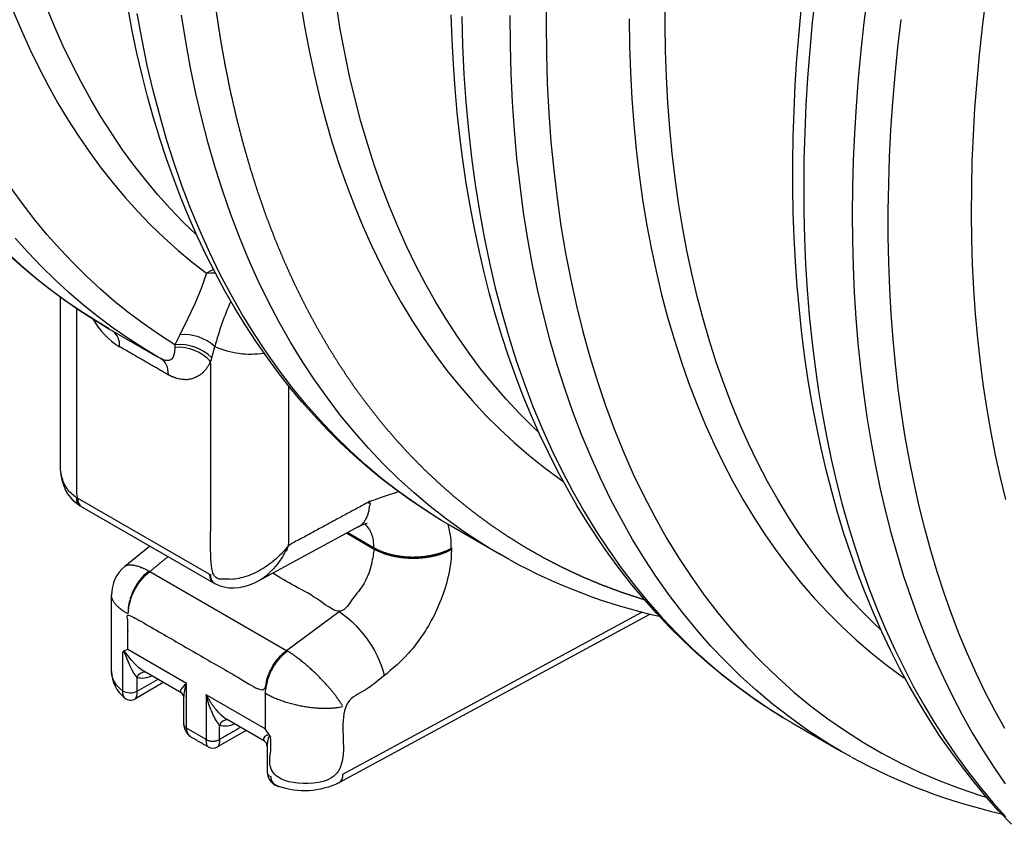
# Model space of a CAD drawing. Units: millimetres. Extents: x 147115 to 159350, y 70640 to 79841.
# Drawn here: x 157126 to 157391, y 71118 to 71335 of the extents above; entities that cross this region are included whole.
import ezdxf

# ---------------------------------------------------------------- set-up
doc = ezdxf.new("R2010")
doc.units = ezdxf.units.MM

# ---------------------------------------------------------------- blocks, each defined once
blk = doc.blocks.new('99715.80B - iso')
at = {"linetype": 'ByBlock', "lineweight": -2}
for p, q in [((-584.65, 438.21), (-584.63, 437.56)), ((-574.99, 433.68), (-574.71, 434.74)), ((-535.36, 389.3), (-562.47, 374.6)), ((-598.06, 378.72), (-591.47, 384.15)), ((-582.83, 344.58), (-593.04, 350.47)), ((-587.77, 347.43), (-595.28, 343.1)), ((-582.24, 336.21), (-582.24, 343.44)), ((-560.54, 331.71), (-570.74, 337.6)), ((-565.5, 334.57), (-573.19, 330.13))]:
    blk.add_line(p, q, dxfattribs=at)
at = {"linetype": 'ByBlock', "lineweight": -2, "flags": 128}
for points in [[(-494.86, 380.55), (-497.64, 382.12), (-500, 383.52), (-502.41, 385.02), (-507.08, 388.1), (-511.63, 391.36), (-516.06, 394.81), (-520.38, 398.45), (-524.58, 402.26), (-528.65, 406.25), (-532.6, 410.42), (-536.42, 414.76), (-540.12, 419.27), (-543.68, 423.95), (-547.11, 428.8), (-550.41, 433.82), (-553.58, 438.99), (-556.6, 444.33), (-559.49, 449.82), (-562.23, 455.47), (-564.84, 461.27), (-567.3, 467.21), (-569.62, 473.3), (-571.79, 479.54), (-573.82, 485.91), (-575.7, 492.42), (-577.43, 499.06), (-579.01, 505.83), (-580.44, 512.73), (-581.72, 519.75), (-582.85, 526.88)], [(-588.46, 434.56), (-589.33, 435.05), (-592.8, 437.12), (-597.05, 439.84), (-601.2, 442.71), (-605.26, 445.73), (-609.23, 448.9), (-613.1, 452.21), (-616.87, 455.67), (-620.54, 459.28), (-624.11, 463.03), (-627.57, 466.92)], [(-628.07, 527.97), (-625.9, 522.77), (-623.62, 517.7), (-621.22, 512.75), (-618.7, 507.92), (-616.07, 503.22), (-613.33, 498.65), (-610.48, 494.21), (-607.52, 489.91), (-604.45, 485.74), (-601.27, 481.71), (-597.99, 477.81), (-594.61, 474.06), (-591.12, 470.45), (-587.53, 466.98), (-583.84, 463.66), (-580.05, 460.49), (-576.17, 457.46), (-577.57, 453.37), (-579.27, 449.25), (-581.27, 445.1), (-583.34, 440.95), (-584.65, 438.21), (-588.83, 440.92), (-592.93, 443.77), (-596.94, 446.78), (-600.85, 449.93), (-604.67, 453.23), (-608.38, 456.67), (-612, 460.25), (-615.52, 463.98), (-618.94, 467.85), (-622.25, 471.86), (-625.46, 476), (-628.56, 480.28)], [(-497.4, 381.99), (-510.45, 389.52), (-510.68, 389.65), (-513.05, 391.05), (-515.46, 392.55), (-520.12, 395.63), (-524.68, 398.9), (-529.11, 402.35), (-533.43, 405.98), (-537.63, 409.79), (-541.7, 413.78), (-545.65, 417.95), (-549.47, 422.29), (-553.17, 426.8), (-556.73, 431.49), (-560.16, 436.34), (-563.46, 441.35), (-566.62, 446.53), (-569.65, 451.86), (-572.54, 457.35), (-575.28, 463), (-577.89, 468.8), (-580.35, 474.75), (-582.67, 480.84), (-584.84, 487.07), (-586.87, 493.44), (-588.74, 499.95), (-590.48, 506.59), (-592.06, 513.36), (-593.49, 520.26), (-594.77, 527.28)], [(-550.87, 530.38), (-549.81, 523.84), (-548.6, 517.4), (-547.26, 511.08), (-545.79, 504.86), (-544.18, 498.77), (-542.44, 492.79), (-540.57, 486.94), (-538.56, 481.21), (-536.43, 475.61), (-534.16, 470.14), (-531.77, 464.8), (-529.25, 459.6), (-526.6, 454.53), (-523.83, 449.61), (-520.94, 444.83), (-517.92, 440.2), (-514.78, 435.71), (-511.53, 431.37), (-508.15, 427.19), (-504.66, 423.16), (-501.06, 419.28), (-497.34, 415.56), (-493.52, 412.01), (-489.58, 408.61), (-485.54, 405.38), (-481.39, 402.31), (-480.36, 401.58)], [(-671.59, 526.11), (-669.34, 520.78), (-666.97, 515.57), (-664.49, 510.48), (-661.89, 505.52), (-659.18, 500.68), (-656.36, 495.97), (-653.43, 491.4), (-650.39, 486.96), (-647.24, 482.65), (-643.98, 478.48), (-640.62, 474.45), (-637.15, 470.56), (-633.58, 466.81), (-629.91, 463.2), (-626.14, 459.74), (-622.27, 456.43), (-618.31, 453.26), (-614.25, 450.24), (-610.09, 447.37), (-605.85, 444.66), (-602.38, 442.58), (-589.33, 435.05)], [(-402.94, 327.49), (-405.71, 329.05), (-408.08, 330.46), (-410.49, 331.95), (-415.15, 335.03), (-419.7, 338.3), (-424.14, 341.75), (-428.46, 345.38), (-432.65, 349.19), (-436.73, 353.18), (-440.68, 357.35), (-444.5, 361.69), (-448.19, 366.2), (-451.76, 370.89), (-455.19, 375.74), (-458.49, 380.75), (-461.65, 385.93), (-464.68, 391.26), (-467.56, 396.76), (-470.31, 402.4), (-472.91, 408.2), (-475.38, 414.15), (-477.69, 420.24), (-479.87, 426.47), (-481.89, 432.84), (-483.77, 439.35), (-485.5, 445.99), (-487.08, 452.76), (-488.52, 459.66), (-489.8, 466.68), (-490.93, 473.82), (-491.9, 481.07), (-492.73, 488.43), (-493.4, 495.9), (-493.92, 503.48), (-494.28, 511.15), (-494.49, 518.92), (-494.55, 526.79)], [(-513.17, 391.13), (-517.22, 393.67), (-521.26, 396.39), (-525.22, 399.25), (-529.1, 402.24), (-532.89, 405.36), (-536.59, 408.61), (-540.2, 411.99), (-543.73, 415.51), (-547.16, 419.15), (-550.5, 422.91), (-553.75, 426.81), (-556.9, 430.83), (-559.96, 434.97), (-562.92, 439.23), (-565.78, 443.62), (-568.54, 448.12), (-571.2, 452.74), (-573.76, 457.48), (-576.21, 462.33), (-578.56, 467.29), (-580.81, 472.36), (-582.94, 477.54), (-584.97, 482.83), (-586.89, 488.22), (-588.71, 493.71), (-590.41, 499.3), (-592, 504.99), (-593.48, 510.77), (-594.85, 516.65), (-596.11, 522.62), (-597.25, 528.67)], [(-578.87, 467.8), (-582.39, 471.22), (-585.86, 474.84), (-589.23, 478.59), (-592.5, 482.49), (-595.65, 486.53), (-598.7, 490.7), (-601.64, 495.01), (-604.47, 499.46), (-607.19, 504.03), (-609.79, 508.74), (-612.28, 513.58), (-614.66, 518.54), (-616.91, 523.62), (-619.06, 528.83)], [(-602.29, 442.56), (-605.25, 444.29), (-609.38, 446.89), (-613.41, 449.62), (-617.37, 452.48), (-621.24, 455.48), (-625.02, 458.61), (-628.72, 461.87), (-632.33, 465.26), (-635.85, 468.78), (-639.28, 472.43), (-642.61, 476.2), (-645.86, 480.1), (-649, 484.13), (-652.06, 488.28), (-655.01, 492.55), (-657.86, 496.94), (-660.62, 501.45), (-663.27, 506.08), (-665.83, 510.82), (-668.27, 515.68), (-670.62, 520.64), (-672.85, 525.72)], [(-507.54, 526.46), (-507.33, 518.69), (-506.97, 511.01), (-506.45, 503.43), (-505.78, 495.96), (-504.95, 488.6), (-503.97, 481.35), (-502.84, 474.21), (-501.56, 467.19), (-500.13, 460.3), (-498.55, 453.53), (-496.82, 446.89), (-494.94, 440.38), (-492.92, 434), (-490.74, 427.77), (-488.43, 421.68), (-485.96, 415.73), (-483.36, 409.93), (-480.61, 404.29), (-477.72, 398.8), (-474.7, 393.46), (-471.54, 388.28), (-468.24, 383.27), (-464.81, 378.42), (-461.24, 373.74), (-457.55, 369.22), (-453.72, 364.88), (-449.78, 360.72), (-445.7, 356.73), (-441.5, 352.91), (-437.19, 349.28), (-432.75, 345.83), (-428.2, 342.56), (-423.54, 339.48), (-421.12, 337.99), (-418.76, 336.59), (-418.53, 336.45), (-405.48, 328.92)], [(-486.94, 414.74), (-488.39, 416.11), (-492.06, 419.78), (-495.62, 423.61), (-499.07, 427.59), (-502.4, 431.72), (-505.61, 436.01), (-508.71, 440.44), (-511.69, 445.01), (-514.55, 449.74), (-517.29, 454.6), (-519.9, 459.6), (-522.39, 464.74), (-524.76, 470.01), (-526.99, 475.41), (-529.1, 480.94), (-531.08, 486.6), (-532.93, 492.38), (-534.65, 498.29), (-536.24, 504.31), (-537.69, 510.44), (-539.02, 516.69), (-540.21, 523.05), (-541.26, 529.51)], [(-462.58, 525.86), (-462.48, 518.65), (-462.23, 511.53), (-461.85, 504.5), (-461.33, 497.56), (-460.68, 490.71), (-459.88, 483.96), (-458.95, 477.32), (-457.88, 470.77), (-456.68, 464.34), (-455.34, 458.01), (-453.87, 451.8), (-452.26, 445.7), (-450.52, 439.73), (-448.64, 433.87), (-446.64, 428.14), (-444.5, 422.54), (-442.24, 417.07), (-439.85, 411.73), (-437.33, 406.53), (-434.68, 401.47), (-431.91, 396.54), (-429.01, 391.76), (-426, 387.13), (-422.86, 382.64), (-419.6, 378.31), (-416.23, 374.12), (-412.74, 370.09), (-409.13, 366.22), (-405.42, 362.5), (-401.59, 358.94), (-397.66, 355.54), (-393.61, 352.31), (-389.47, 349.24), (-388.44, 348.52)], [(-421.24, 338.06), (-425.29, 340.6), (-429.34, 343.32), (-433.3, 346.18), (-437.17, 349.17), (-440.96, 352.29), (-444.66, 355.54), (-448.28, 358.93), (-451.8, 362.44), (-455.24, 366.08), (-458.58, 369.85), (-461.83, 373.74), (-464.98, 377.76), (-468.04, 381.9), (-471, 386.17), (-473.86, 390.55), (-476.62, 395.06), (-479.28, 399.68), (-481.83, 404.41), (-484.29, 409.26), (-486.64, 414.22), (-488.88, 419.3), (-491.02, 424.48), (-493.05, 429.76), (-494.97, 435.15), (-496.78, 440.64), (-498.48, 446.24), (-500.08, 451.92), (-501.56, 457.71), (-502.93, 463.58), (-504.18, 469.55), (-505.33, 475.6), (-506.36, 481.74), (-507.28, 487.96), (-508.08, 494.27), (-508.77, 500.65), (-509.35, 507.11), (-509.81, 513.64), (-510.16, 520.24), (-510.39, 526.91)], [(-484.81, 532.73), (-484.89, 524.55), (-484.82, 516.46), (-484.57, 508.48), (-484.17, 500.6), (-483.59, 492.82), (-482.86, 485.16), (-481.96, 477.62), (-480.9, 470.2), (-479.67, 462.9), (-478.28, 455.73), (-476.73, 448.69), (-475.03, 441.8), (-473.16, 435.04), (-471.13, 428.42), (-468.94, 421.95), (-466.6, 415.64), (-464.11, 409.48), (-461.46, 403.48), (-458.66, 397.63), (-455.7, 391.96), (-452.6, 386.45), (-449.36, 381.11), (-445.96, 375.95), (-442.43, 370.96), (-438.75, 366.15), (-434.93, 361.53), (-430.97, 357.09), (-426.88, 352.83), (-422.66, 348.77), (-418.3, 344.89), (-413.82, 341.21), (-409.21, 337.73), (-404.48, 334.44), (-399.62, 331.35), (-394.65, 328.47), (-389.57, 325.79), (-384.37, 323.31), (-379.06, 321.03), (-373.64, 318.97), (-368.12, 317.11), (-366.64, 316.65)], [(-395.02, 361.67), (-396.47, 363.04), (-400.14, 366.72), (-403.69, 370.54), (-407.14, 374.52), (-410.47, 378.66), (-413.69, 382.94), (-416.79, 387.37), (-419.77, 391.95), (-422.63, 396.67), (-425.36, 401.53), (-427.98, 406.53), (-430.47, 411.67), (-432.83, 416.94), (-435.07, 422.34), (-437.18, 427.88), (-439.16, 433.54), (-441.01, 439.32), (-442.73, 445.22), (-444.31, 451.24), (-445.77, 457.38), (-447.09, 463.63), (-448.28, 469.98), (-449.34, 476.45), (-450.26, 483.01), (-451.04, 489.68), (-451.69, 496.44), (-452.2, 503.29), (-452.58, 510.24), (-452.82, 517.27), (-452.92, 524.39), (-452.89, 531.58)], [(-359.86, 309.35), (-363.29, 312.99), (-366.63, 316.76), (-369.88, 320.65), (-373.03, 324.67), (-376.09, 328.81), (-379.05, 333.07), (-381.91, 337.45), (-384.67, 341.96), (-387.33, 346.58), (-389.89, 351.31), (-392.35, 356.16), (-394.7, 361.12), (-396.94, 366.19), (-399.08, 371.37), (-401.11, 376.66), (-403.03, 382.05), (-404.85, 387.54), (-406.55, 393.13), (-408.14, 398.82), (-409.62, 404.6), (-410.99, 410.47), (-412.25, 416.44), (-413.39, 422.49), (-414.43, 428.63), (-415.35, 434.85), (-416.15, 441.16), (-416.84, 447.54), (-417.42, 453.99), (-417.88, 460.52), (-418.23, 467.13), (-418.47, 473.79), (-418.59, 480.53), (-418.59, 487.33), (-418.49, 494.19), (-418.27, 501.1), (-417.93, 508.08), (-417.49, 515.1), (-416.93, 522.18), (-416.25, 529.3)], [(-398.54, 532.44), (-399.49, 524.85), (-400.31, 517.32), (-401.01, 509.84), (-401.58, 502.41), (-402.03, 495.05), (-402.36, 487.75), (-402.55, 480.51), (-402.63, 473.35), (-402.58, 466.26), (-402.4, 459.24), (-402.1, 452.3), (-401.67, 445.44), (-401.12, 438.66), (-400.44, 431.97), (-399.64, 425.37), (-398.72, 418.86), (-397.67, 412.44), (-396.5, 406.13), (-395.21, 399.91), (-393.79, 393.79), (-392.25, 387.78), (-390.6, 381.88), (-388.82, 376.08), (-386.92, 370.4), (-384.9, 364.83), (-382.77, 359.38), (-380.52, 354.05), (-378.15, 348.83), (-375.67, 343.75), (-373.07, 338.78), (-370.36, 333.95), (-367.54, 329.24), (-364.61, 324.67), (-361.57, 320.23)], [(-361.66, 335.07), (-364.33, 339.91), (-366.88, 344.87), (-369.33, 349.96), (-371.65, 355.17), (-373.86, 360.5), (-375.96, 365.95), (-377.93, 371.52), (-379.79, 377.2), (-381.53, 382.99), (-383.14, 388.89), (-384.64, 394.9), (-386.01, 401.01), (-387.26, 407.22), (-388.39, 413.53), (-389.4, 419.94), (-390.28, 426.44), (-391.03, 433.03), (-391.67, 439.72), (-392.18, 446.48), (-392.56, 453.33), (-392.82, 460.26), (-392.95, 467.26), (-392.96, 474.34), (-392.84, 481.49), (-392.6, 488.71), (-392.23, 496), (-391.74, 503.34), (-391.12, 510.75), (-390.38, 518.21), (-389.51, 525.72)], [(-412.53, 532.43), (-413.36, 524.89), (-414.06, 517.41), (-414.63, 509.98), (-415.08, 502.62), (-415.4, 495.32), (-415.6, 488.08), (-415.68, 480.92), (-415.63, 473.82), (-415.45, 466.8), (-415.15, 459.86), (-414.72, 453), (-414.17, 446.22), (-413.49, 439.53), (-412.69, 432.93), (-411.77, 426.42), (-410.72, 420), (-409.55, 413.68), (-408.26, 407.46), (-406.84, 401.34), (-405.31, 395.33), (-403.65, 389.43), (-401.87, 383.63), (-399.97, 377.95), (-397.96, 372.38), (-395.82, 366.92), (-393.57, 361.59), (-391.2, 356.38), (-388.72, 351.29), (-386.13, 346.33), (-383.42, 341.49), (-380.59, 336.78), (-377.66, 332.21), (-374.62, 327.76), (-371.47, 323.46), (-368.21, 319.29), (-364.85, 315.25), (-361.38, 311.36)], [(-366.81, 531), (-367.73, 523.62), (-368.52, 516.29), (-369.19, 509.02), (-369.74, 501.81), (-370.15, 494.65), (-370.45, 487.56), (-370.62, 480.54), (-370.66, 473.58), (-370.58, 466.7), (-370.37, 459.9), (-370.04, 453.18), (-369.58, 446.53), (-368.99, 439.97), (-368.28, 433.5), (-367.45, 427.12), (-366.49, 420.84), (-365.41, 414.65), (-364.2, 408.56), (-362.87, 402.57), (-361.42, 396.68)], [(-574.26, 458.47), (-574.63, 458.34), (-576.17, 457.46), (-575.01, 457.6), (-573.82, 457.61)], [(-584.63, 437.56), (-584.75, 436.14), (-585.14, 434.93), (-585.57, 434.38), (-586.21, 434.04), (-587.15, 434.03), (-587.96, 434.3), (-588.46, 434.56), (-588.02, 434.25), (-587.62, 433.87), (-587.28, 433.41), (-586.99, 432.88), (-586.77, 432.29), (-586.61, 431.64), (-586.51, 430.94), (-586.48, 430.2)], [(-562.41, 374.65), (-563.37, 374.15), (-564.86, 373.54), (-566.19, 373.14), (-567.5, 372.9), (-568.77, 372.8), (-570.14, 372.85), (-571.44, 373.07), (-572.67, 373.45), (-573.84, 373.98), (-573.92, 374.03), (-574.18, 374.17), (-609.75, 394.71)], [(-559.2, 333.31), (-560.4, 335), (-560.41, 335.02), (-576.21, 344.14), (-576.21, 332.12), (-581.51, 335.18), (-581.51, 347.2), (-597.31, 356.32), (-597.32, 356.32), (-598.4, 355.94)], [(-589.24, 348.28), (-594.87, 345.03), (-594.88, 344.47), (-594.97, 343.76), (-595.22, 343.15), (-595.29, 343.13)]]:
    blk.add_lwpolyline(points, dxfattribs=at)
at = {"linetype": 'ByBlock', "lineweight": -2}
for points in [[(-569.61, 449.98, 0.040413), (-573.92, 437.75, 0.142563), (-560.71, 436.04)], [(-606.68, 445.19, 0.125246), (-599.52, 437.73, 0.256319), (-601.36, 442)], [(-574.71, 434.74), (-573.92, 437.75, 0.212814), (-583.34, 440.95)], [(-456.94, 365.86), (-540.57, 320.52, -0.205947), (-556.83, 319.55)], [(-540.58, 320.52, 0.291147), (-539.53, 322.81), (-459.14, 366.4)], [(-592.64, 350.24, 0.325368), (-594.87, 348.81, 0.158746), (-590.89, 349.23)], [(-570.38, 337.39, 0.330477), (-572.67, 335.97, 0.163339), (-568.62, 336.37)], [(-559.89, 330.46), (-559.89, 323.39, 0.308393), (-558.91, 322.24, 0.345001), (-556.81, 319.59)]]:
    blk.add_lwpolyline(points, format="xyb", dxfattribs=at)
at = {"linetype": 'ByBlock', "lineweight": -2, "flags": 128}
for points in [[(-574.18, 374.17, -0.283512), (-575.22, 376.46), (-610.78, 397, 0.27397), (-609.75, 394.71), (-609.83, 394.76), (-610.09, 394.91), (-610.86, 395.43), (-611.8, 396.24), (-612.64, 397.16), (-613.38, 398.18), (-614.01, 399.3), (-614.53, 400.53), (-614.93, 401.85), (-615.21, 403.27), (-615.37, 404.78), (-615.38, 405.81)], [(-597.22, 365.89, -0.215753), (-591.37, 377.3), (-554.66, 356.11), (-540.55, 366.54), (-539.39, 365.76), (-538.23, 364.85), (-537.06, 363.83), (-535.92, 362.7), (-534.82, 361.48), (-533.76, 360.19), (-532.77, 358.84), (-531.85, 357.45), (-531.01, 356.04), (-530.27, 354.62), (-529.64, 353.21), (-529.12, 351.83), (-528.72, 350.5), (-528.44, 349.23)], [(-598.18, 343.36, -0.198973), (-598.62, 345.17), (-599.53, 345.94), (-600.3, 346.77), (-600.9, 347.64), (-601.34, 348.54), (-601.61, 349.46), (-601.7, 350.4), (-601.7, 350.43), (-601.7, 370.98)], [(-593.03, 350.48), (-593.37, 350.67), (-594.35, 351.42), (-595.35, 352.36), (-596.35, 353.49), (-597.32, 354.72), (-597.71, 355.23), (-598.14, 355.73), (-598.34, 355.9), (-598.4, 355.94, 0.183195), (-598.62, 355.59), (-598.52, 355.69), (-598.47, 355.71), (-598.44, 355.7), (-598.4, 355.69), (-598.36, 355.66), (-598.32, 355.61), (-598.26, 355.53), (-598.04, 355.06), (-597.84, 354.54), (-596.78, 351.97), (-596.24, 350.88), (-595.66, 349.88), (-594.87, 348.81), (-594.87, 345.03, -0.268781), (-598.62, 345.17), (-598.62, 355.59)], [(-582.23, 343.43, -0.077189), (-581.51, 347.2), (-581.52, 347.19), (-582.03, 346.73), (-582.74, 346), (-583.15, 345.38), (-583.2, 345.02), (-583.01, 344.7), (-582.82, 344.59)], [(-558.91, 332.66, 0.087102), (-559.2, 333.31), (-559.25, 333.34), (-559.43, 333.39), (-559.78, 333.34), (-560.05, 333.21), (-560.53, 332.82), (-560.81, 332.42), (-560.87, 332.1), (-560.68, 331.81), (-560.53, 331.72)]]:
    blk.add_lwpolyline(points, format="xyb", dxfattribs=at)
at = {"linetype": 'ByBlock', "lineweight": -2}
blk.add_lwpolyline([(-538.21, 387.75), (-531.24, 383.73), (-531.24, 383.34), (-538.55, 387.57)], dxfattribs=at)
for centre, radius, start, end in [((-583.26, 426.2), 12.09, 44.9587, 96.5762), ((-583.77, 425.79), 11.8, 41.9454, 94.1826), ((-591.77, 371.01), 9.93, 129.2168, 180.2768), ((-420.88, 514.81), 153.28, 241.1919, 257.3446), ((-592.45, 350.59), 9.24, 181.003, 231.6451), ((-583.56, 343.48), 1.31, 357.783, 56.4245), ((-596.57, 345.17), 2.43, 228.511, 302.1036), ((-561.32, 330.52), 1.42, 357.4923, 56.8096), ((-574.44, 332.3), 2.5, 239.5441, 300.5252), ((-328.95, 461.75), 153.28, 241.1919, 257.3443), ((-555.77, 323.51), 4.11, 181.7315, 254.9957)]:
    blk.add_arc(centre, radius, start, end, dxfattribs=at)
for points, weights, knots in [([(-458.56, 369.71), (-458.84, 369.8), (-459.11, 369.88), (-461.86, 370.79), (-464.61, 371.69), (-467.3, 372.7), (-470, 373.7), (-472.64, 374.81), (-475.28, 375.92), (-477.87, 377.13), (-480.46, 378.34), (-482.99, 379.65), (-485.53, 380.96), (-488, 382.37), (-490.48, 383.78), (-492.9, 385.29), (-495.32, 386.8), (-497.68, 388.4), (-500.04, 390.01), (-502.34, 391.71), (-504.64, 393.42), (-506.88, 395.22), (-509.12, 397.02), (-511.29, 398.92), (-513.47, 400.81), (-515.58, 402.8), (-517.69, 404.8), (-519.74, 406.88), (-521.78, 408.96), (-523.77, 411.14), (-525.75, 413.32), (-527.66, 415.58), (-529.57, 417.85), (-531.42, 420.21), (-533.26, 422.57), (-535.04, 425.01), (-536.81, 427.46), (-538.52, 429.99), (-540.22, 432.52), (-541.85, 435.14), (-543.49, 437.76), (-545.05, 440.47), (-546.61, 443.17), (-548.1, 445.96), (-549.59, 448.74), (-551, 451.61), (-552.42, 454.48), (-553.76, 457.43), (-555.1, 460.38), (-556.36, 463.4), (-557.63, 466.43), (-558.82, 469.53), (-560.01, 472.63), (-561.12, 475.81), (-562.23, 478.99), (-563.27, 482.24), (-564.3, 485.49), (-565.26, 488.82), (-566.22, 492.14), (-567.1, 495.53), (-567.98, 498.93), (-568.78, 502.39), (-569.58, 505.85), (-570.3, 509.38), (-571.02, 512.9), (-571.67, 516.49), (-572.31, 520.09), (-572.87, 523.74), (-573.43, 527.39), (-573.92, 531.11), (-574.4, 534.82), (-574.8, 538.59), (-575.2, 542.37), (-575.52, 546.19), (-575.84, 550.02), (-576.08, 553.91), (-576.32, 557.79), (-576.48, 561.72), (-576.64, 565.66), (-576.72, 569.64), (-576.8, 573.63), (-576.8, 577.66), (-576.79, 581.69), (-576.71, 585.77), (-576.63, 589.85), (-576.46, 593.97), (-576.3, 598.09), (-576.05, 602.25), (-575.8, 606.42), (-575.48, 610.62), (-575.15, 614.82), (-574.74, 619.06), (-574.34, 623.3), (-573.85, 627.57), (-573.36, 631.84), (-572.79, 636.15), (-572.22, 640.45), (-571.58, 644.79), (-570.93, 649.12), (-570.2, 653.49), (-569.47, 657.85), (-568.67, 662.24), (-567.86, 666.62), (-566.98, 671.03), (-566.09, 675.44), (-565.13, 679.88), (-564.16, 684.31), (-563.12, 688.75), (-562.08, 693.2), (-560.96, 697.67), (-559.85, 702.13), (-558.65, 706.61), (-557.46, 711.08), (-556.19, 715.57), (-554.92, 720.06), (-553.57, 724.56), (-552.22, 729.05), (-550.8, 733.56), (-549.38, 738.06), (-547.89, 742.56), (-546.4, 747.07), (-544.83, 751.57), (-543.26, 756.08), (-541.62, 760.59), (-539.99, 765.09), (-538.28, 769.59), (-536.57, 774.09), (-534.79, 778.59), (-533.01, 783.08), (-531.16, 787.57), (-529.31, 792.06), (-527.39, 796.53), (-525.47, 801.01), (-523.49, 805.47), (-521.5, 809.93), (-519.45, 814.38), (-517.4, 818.82), (-515.28, 823.25), (-513.17, 827.68), (-510.99, 832.08), (-508.81, 836.49), (-506.56, 840.87), (-504.32, 845.26), (-502.02, 849.62), (-499.71, 853.97), (-497.35, 858.3), (-494.98, 862.63), (-492.56, 866.93), (-490.14, 871.23), (-487.66, 875.5), (-485.17, 879.77), (-482.64, 884), (-480.1, 888.24), (-477.51, 892.43), (-474.91, 896.63), (-472.27, 900.78), (-469.62, 904.94), (-466.92, 909.05), (-464.22, 913.17), (-461.47, 917.24), (-458.73, 921.31), (-455.93, 925.34), (-453.13, 929.36), (-450.28, 933.34), (-447.44, 937.32), (-444.54, 941.24), (-441.65, 945.17), (-438.72, 949.04), (-435.78, 952.92), (-432.8, 956.74), (-429.82, 960.56), (-426.8, 964.32), (-423.78, 968.08), (-420.71, 971.79), (-417.65, 975.49), (-414.55, 979.13), (-411.45, 982.78), (-408.32, 986.36), (-405.18, 989.94), (-402.01, 993.46), (-398.84, 996.97), (-395.64, 1000.42), (-392.44, 1003.87), (-389.2, 1007.26), (-385.97, 1010.64), (-382.7, 1013.95), (-379.44, 1017.26), (-376.14, 1020.5), (-372.85, 1023.74), (-369.53, 1026.91), (-366.21, 1030.08), (-362.87, 1033.17), (-359.53, 1036.26), (-356.16, 1039.27), (-352.8, 1042.29), (-349.41, 1045.22), (-346.03, 1048.16), (-342.62, 1051.01), (-339.22, 1053.87), (-335.8, 1056.64), (-332.37, 1059.41), (-328.94, 1062.1), (-325.5, 1064.79), (-320.38, 1062.84), (-314.96, 1062.06), (-317.38, 1053.04), (-319.8, 1044.01), (-322.34, 1035.01), (-324.89, 1026), (-324.22, 1025.62), (-323.55, 1025.23), (-323.75, 1027.75), (-322.93, 1030.72)], [1, 1, 1, 1, 1, 1, 1, 1, 1, 1, 1, 1, 1, 1, 1, 1, 1, 1, 1, 1, 1, 1, 1, 1, 1, 1, 1, 1, 1, 1, 1, 1, 1, 1, 1, 1, 1, 1, 1, 1, 1, 1, 1, 1, 1, 1, 1, 1, 1, 1, 1, 1, 1, 1, 1, 1, 1, 1, 1, 1, 1, 1, 1, 1, 1, 1, 1, 1, 1, 1, 1, 1, 1, 1, 1, 1, 1, 1, 1, 1, 1, 1, 1, 1, 1, 1, 1, 1, 1, 1, 1, 1, 1, 1, 1, 1, 1, 1, 1, 1, 1, 1, 1, 1, 1, 1, 1, 1, 1, 1, 1, 1, 1, 1, 1, 1, 1, 1, 1, 1, 1, 1, 1, 1, 1, 1, 1, 1, 1, 1, 1, 1, 1, 1, 1, 1, 1, 1, 1, 1, 1, 1, 1, 1, 1, 1, 1, 1, 1, 1, 1, 1, 1, 1, 1, 1, 1, 1, 1, 1, 1, 1, 1, 1, 1, 1, 1, 1, 1, 1, 1, 1, 1, 1, 1, 1, 1, 1, 1, 1, 1, 1, 1, 1, 1, 1, 1, 1, 1, 1, 1, 1, 1, 1, 1, 1, 1, 1, 1, 1, 1, 1, 1, 0.99390529287, 1, 1, 1, 1, 1, 1, 1, 0.974837462966, 1], [0, 0, 0, 1, 1, 2, 2, 3, 3, 4, 4, 5, 5, 6, 6, 7, 7, 8, 8, 9, 9, 10, 10, 11, 11, 12, 12, 13, 13, 14, 14, 15, 15, 16, 16, 17, 17, 18, 18, 19, 19, 20, 20, 21, 21, 22, 22, 23, 23, 24, 24, 25, 25, 26, 26, 27, 27, 28, 28, 29, 29, 30, 30, 31, 31, 32, 32, 33, 33, 34, 34, 35, 35, 36, 36, 37, 37, 38, 38, 39, 39, 40, 40, 41, 41, 42, 42, 43, 43, 44, 44, 45, 45, 46, 46, 47, 47, 48, 48, 49, 49, 50, 50, 51, 51, 52, 52, 53, 53, 54, 54, 55, 55, 56, 56, 57, 57, 58, 58, 59, 59, 60, 60, 61, 61, 62, 62, 63, 63, 64, 64, 65, 65, 66, 66, 67, 67, 68, 68, 69, 69, 70, 70, 71, 71, 72, 72, 73, 73, 74, 74, 75, 75, 76, 76, 77, 77, 78, 78, 79, 79, 80, 80, 81, 81, 82, 82, 83, 83, 84, 84, 85, 85, 86, 86, 87, 87, 88, 88, 89, 89, 90, 90, 91, 91, 92, 92, 93, 93, 94, 94, 95, 95, 96, 96, 97, 97, 98, 98, 99, 99, 100, 100, 101, 101, 101.220924, 101.220924, 102.220924, 102.220924, 103.220924, 103.220924, 104.220924, 104.220924, 104.670535, 104.670535, 104.670535]), ([(-610.09, 394.91), (-611.19, 395.75), (-611.01, 397.13), (-615.4, 399.77), (-615.4, 405.82), (-615.4, 428.44), (-615.4, 451.05)], [1, 0.865627624095, 1, 0.923879532511, 1, 1, 1], [0, 0, 0, 1.048788, 1.048788, 1.834186, 1.834186, 2.834186, 2.834186, 2.834186]), ([(-610.78, 397), (-610.9, 397.06), (-611.01, 397.13), (-611.01, 422.56), (-611.01, 447.99)], [1, 0.999876632482, 1, 1, 1], [0, 0, 0, 0.031416, 0.031416, 1.031416, 1.031416, 1.031416]), ([(-532.24, 396.17), (-543.18, 390.24), (-554.12, 384.31), (-564.72, 370.65), (-574.99, 376.34), (-574.99, 405.01), (-574.99, 433.68), (-575.72, 432.59), (-576.44, 431.5), (-576.86, 431.07), (-577.28, 430.63), (-577.76, 430.27), (-578.23, 429.91), (-579.01, 429.54), (-579.78, 429.16), (-580.64, 429), (-581.49, 428.84), (-582.48, 428.92), (-583.46, 429), (-584.47, 429.34), (-585.48, 429.68), (-585.98, 429.94), (-586.48, 430.2), (-593, 433.96), (-599.52, 437.73)], [1, 1, 1, 0.718126297763, 1, 1, 1, 1, 1, 1, 1, 1, 1, 1, 1, 1, 1, 1, 1, 1, 1, 1, 1, 1, 1], [0, 0, 0, 1, 1, 2.53938, 2.53938, 3.53938, 3.53938, 4.53938, 4.53938, 5.53938, 5.53938, 6.53938, 6.53938, 7.53938, 7.53938, 8.53938, 8.53938, 9.53938, 9.53938, 10.53938, 10.53938, 11.53938, 11.53938, 12.53938, 12.53938, 12.53938]), ([(-554.12, 427.28), (-554.12, 405.8), (-554.12, 384.31), (-557.19, 377.49), (-562.42, 374.63)], [1, 1, 1, 0.921677660038, 1], [0, 0, 0, 1, 1, 1.796827, 1.796827, 1.796827]), ([(-532.98, 390.21), (-532.97, 390.21), (-532.97, 390.21), (-533.04, 390.19), (-533.12, 390.18), (-533.26, 390.15), (-533.41, 390.12), (-533.62, 390.05), (-533.83, 389.99), (-534.1, 389.88), (-534.37, 389.78), (-534.69, 389.63), (-535.01, 389.48), (-535.19, 389.39), (-535.36, 389.3), (-535.3, 389.33), (-535.25, 389.36), (-534.86, 389.64), (-534.48, 389.91), (-534.15, 390.27), (-533.81, 390.62), (-533.54, 391.05), (-533.26, 391.48), (-533.04, 391.98), (-532.82, 392.48), (-532.66, 393.04), (-532.5, 393.61), (-532.4, 394.22), (-532.3, 394.84), (-532.27, 395.51), (-532.24, 396.17), (-528.26, 398.33), (-524.54, 398.78)], [1, 1, 1, 1, 1, 1, 1, 1, 1, 1, 1, 1, 1, 1, 1, 1, 1, 1, 1, 1, 1, 1, 1, 1, 1, 1, 1, 1, 1, 1, 1, 0.983876916741, 1], [0, 0, 0, 1, 1, 2, 2, 3, 3, 4, 4, 5, 5, 6, 6, 7, 7, 8, 8, 9, 9, 10, 10, 11, 11, 12, 12, 13, 13, 14, 14, 15, 15, 15.359629, 15.359629, 15.359629]), ([(-533.65, 390.08), (-531.24, 387.97), (-531.24, 383.73), (-530.62, 383.41), (-530.01, 383.09), (-529.34, 382.82), (-528.67, 382.54), (-527.95, 382.31), (-527.23, 382.07), (-526.47, 381.89), (-525.71, 381.7), (-524.92, 381.57), (-524.13, 381.43), (-523.32, 381.35), (-522.51, 381.26), (-521.69, 381.23), (-520.86, 381.19), (-520.04, 381.21), (-519.22, 381.23), (-518.4, 381.3), (-517.59, 381.37), (-516.79, 381.49), (-515.99, 381.62), (-515.22, 381.79), (-514.46, 381.96), (-513.72, 382.18), (-512.99, 382.4), (-512.31, 382.66), (-511.62, 382.93), (-510.99, 383.23), (-510.36, 383.54), (-510.36, 387.08), (-511.25, 389.99)], [1, 0.944890997673, 1, 1, 1, 1, 1, 1, 1, 1, 1, 1, 1, 1, 1, 1, 1, 1, 1, 1, 1, 1, 1, 1, 1, 1, 1, 1, 1, 1, 1, 0.989727278219, 1], [0, 0, 0, 0.66707, 0.66707, 1.66707, 1.66707, 2.66707, 2.66707, 3.66707, 3.66707, 4.66707, 4.66707, 5.66707, 5.66707, 6.66707, 6.66707, 7.66707, 7.66707, 8.66707, 8.66707, 9.66707, 9.66707, 10.66707, 10.66707, 11.66707, 11.66707, 12.66707, 12.66707, 13.66707, 13.66707, 14.66707, 14.66707, 14.953989, 14.953989, 14.953989]), ([(-510.36, 383.54), (-510.36, 383.35), (-510.36, 383.15), (-510.36, 362.6), (-528.44, 349.23), (-533.99, 345.12), (-539.53, 341.02), (-539.53, 331.92), (-539.53, 322.81), (-549.09, 318.15), (-558.91, 322.24), (-558.91, 327.45), (-558.91, 332.66), (-558.97, 332.78), (-559.04, 332.9), (-559.06, 332.93), (-559.08, 332.96), (-559.1, 332.98), (-559.12, 333), (-559.14, 333.02), (-559.16, 333.03), (-559.18, 333.04), (-559.2, 333.05), (-559.21, 333.05), (-559.23, 333.05), (-559.26, 333.04), (-559.29, 333.03), (-559.37, 332.91), (-559.46, 332.78), (-559.52, 332.62), (-559.58, 332.46), (-559.73, 331.56), (-559.89, 330.67), (-559.88, 330.56), (-559.88, 330.46)], [1, 1, 1, 0.766044443119, 1, 1, 1, 1, 1, 0.911056019227, 1, 1, 1, 1, 1, 1, 1, 1, 1, 1, 1, 1, 1, 1, 1, 1, 1, 1, 1, 1, 1, 1, 1, 1, 1], [0, 0, 0, 1, 1, 2.396263, 2.396263, 3.396263, 3.396263, 4.396263, 4.396263, 5.24618, 5.24618, 6.24618, 6.24618, 7.24618, 7.24618, 8.24618, 8.24618, 9.24618, 9.24618, 10.24618, 10.24618, 11.24618, 11.24618, 12.24618, 12.24618, 13.24618, 13.24618, 14.24618, 14.24618, 15.24618, 15.24618, 16.24618, 16.24618, 17.24618, 17.24618, 17.24618]), ([(-591.65, 377.45), (-591.51, 377.38), (-591.37, 377.3), (-588.95, 379.3), (-586.53, 381.3)], [1, 0.999915751388, 1, 1, 1], [0, 0, 0, 0.025961, 0.025961, 1.025961, 1.025961, 1.025961]), ([(-510.36, 383.15), (-510.99, 382.85), (-511.62, 382.54), (-512.31, 382.28), (-512.99, 382.01), (-513.72, 381.79), (-514.46, 381.57), (-515.22, 381.4), (-515.99, 381.23), (-516.79, 381.11), (-517.59, 380.98), (-518.4, 380.91), (-519.22, 380.84), (-520.04, 380.82), (-520.86, 380.81), (-521.69, 380.84), (-522.51, 380.87), (-523.32, 380.96), (-524.13, 381.04), (-524.92, 381.18), (-525.71, 381.32), (-526.47, 381.5), (-527.23, 381.69), (-527.95, 381.92), (-528.67, 382.15), (-529.34, 382.43), (-530.01, 382.71), (-530.62, 383.02), (-531.24, 383.34), (-531.24, 373.06), (-540.55, 366.54), (-549.46, 371.68), (-558.37, 376.82)], [1, 1, 1, 1, 1, 1, 1, 1, 1, 1, 1, 1, 1, 1, 1, 1, 1, 1, 1, 1, 1, 1, 1, 1, 1, 1, 1, 1, 1, 0.766044443119, 1, 1, 1], [0, 0, 0, 1, 1, 2, 2, 3, 3, 4, 4, 5, 5, 6, 6, 7, 7, 8, 8, 9, 9, 10, 10, 11, 11, 12, 12, 13, 13, 14, 14, 15.396263, 15.396263, 16.396263, 16.396263, 16.396263]), ([(-598.06, 378.72), (-596.5, 380), (-591.65, 377.45), (-597.15, 373.01), (-597.31, 365.94), (-601.7, 368.43), (-601.7, 370.98)], [1, 0.911987786854, 1, 0.907071283331, 1, 0.924004910757, 1], [0, 0, 0, 0.845385, 0.845385, 1.714429, 1.714429, 2.499172, 2.499172, 2.499172]), ([(-573.84, 373.98), (-575.14, 374.81), (-574.99, 376.34), (-575.11, 376.4), (-575.22, 376.46)], [1, 0.853110745782, 1, 0.999876632482, 1], [0, 0, 0, 1.097755, 1.097755, 1.129171, 1.129171, 1.129171]), ([(-597.31, 356.32), (-597.31, 361.13), (-597.31, 365.94), (-597.26, 365.91), (-597.22, 365.89), (-578.86, 355.29), (-560.5, 344.69), (-560.16, 351.72), (-554.66, 356.11), (-554.52, 356.02), (-554.39, 355.94), (-559.89, 351.61), (-560.41, 344.64), (-550.13, 338.6), (-539.53, 341.02), (-544.29, 349.56), (-554.39, 355.94)], [1, 1, 1, 0.999915751388, 1, 1, 1, 0.911041933975, 1, 0.999915751388, 1, 0.915216616763, 1, 0.718126297763, 1, 0.718126297763, 1], [0, 0, 0, 1, 1, 1.025961, 1.025961, 2.025961, 2.025961, 2.875946, 2.875946, 2.901907, 2.901907, 3.73141, 3.73141, 5.27079, 5.27079, 6.810171, 6.810171, 6.810171]), ([(-575.69, 330.13), (-576.21, 330.44), (-576.21, 332.12), (-574.44, 331.21), (-572.67, 332.12), (-572.67, 334.05), (-572.67, 335.97), (-575.31, 339.68), (-576.21, 344.14), (-576.2, 344.13), (-576.2, 344.13), (-575.91, 343.58), (-575.62, 343.02), (-575.02, 342.11), (-574.43, 341.19), (-573.78, 340.4), (-573.12, 339.6), (-572.63, 339.11), (-572.13, 338.62), (-571.63, 338.24), (-571.14, 337.85), (-570.94, 337.73), (-570.74, 337.61)], [1, 0.924147138757, 1, 0.887893059902, 1, 1, 1, 0.978011472607, 1, 1, 1, 1, 1, 1, 1, 1, 1, 1, 1, 1, 1, 1, 1], [0, 0, 0, 0.783998, 0.783998, 1.740101, 1.740101, 2.740101, 2.740101, 3.160288, 3.160288, 4.160288, 4.160288, 5.160288, 5.160288, 6.160288, 6.160288, 7.160288, 7.160288, 8.160288, 8.160288, 9.160288, 9.160288, 10.160288, 10.160288, 10.160288]), ([(-560.5, 344.69), (-560.45, 344.66), (-560.41, 344.64), (-560.41, 339.83), (-560.41, 335.02)], [1, 0.999915751388, 1, 1, 1], [0, 0, 0, 0.025961, 0.025961, 1.025961, 1.025961, 1.025961]), ([(-575.69, 330.13), (-577.82, 331.36), (-579.96, 332.6), (-581.51, 333.49), (-581.51, 335.18), (-582.17, 335.48), (-582.24, 336.21), (-582.16, 333.73), (-579.95, 332.6)], [1, 1, 1, 0.923863982544, 1, 0.86632831039, 1, 0.860351645803, 1], [0, 0, 0, 1, 1, 1.785479, 1.785479, 2.831465, 2.831465, 3.901139, 3.901139, 3.901139]), ([(-566.96, 335.42), (-569.82, 333.77), (-572.67, 332.12), (-572.67, 330.44), (-573.19, 330.13)], [1, 1, 1, 0.924198532749, 1], [0, 0, 0, 1, 1, 1.783729, 1.783729, 1.783729])]:
    blk.add_rational_spline(points, weights, degree=2, knots=knots, dxfattribs=at)

msp = doc.modelspace()

# ---------------------------------------------------------------- block references
at = {"linetype": 'ByBlock', "lineweight": -2}
msp.add_blockref('99715.80B - iso', (157752.39, 70809.08), dxfattribs=at)

doc.saveas('drawing.dxf')
